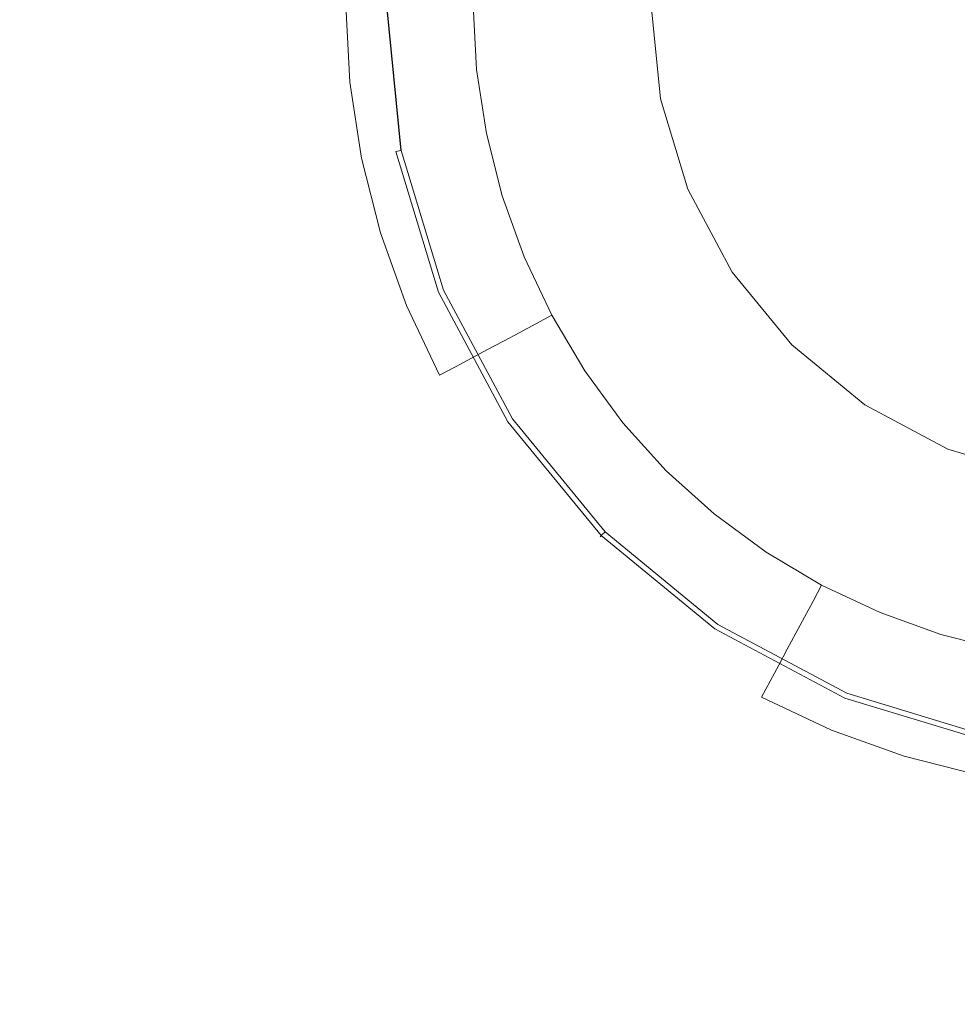
# Model space of a CAD drawing. Extents: x -194 to 241, y -275 to 0.
# Drawn here: x -41 to -6, y -176 to -140 of the extents above; entities that cross this region are included whole.
import ezdxf

# ---------------------------------------------------------------- set-up
doc = ezdxf.new("R2010")
doc.units = 0
doc.header["$LTSCALE"] = 500
doc.header["$MEASUREMENT"] = 0
doc.layers.add('CERAMIKA', color=253, linetype='Continuous')
doc.layers.add('CHROM', color=8, linetype='Continuous')

msp = doc.modelspace()

# ---------------------------------------------------------------- linework, layer by layer
at = {"layer": 'CERAMIKA', "lineweight": 0}
for points, invisible_edges in [([(90.53, -191.401, -0.002), (-90.53, -87.908, -0.002), (74.327, -76.628, -0.002), (90.53, -191.401, -0.002)], 15), ([(-90.53, -87.908, -0.002), (90.53, -191.401, -0.002), (-74.327, -202.682, -0.002), (-90.53, -87.908, -0.002)], 15), ([(-51.314, -139.655, 50.135), (-51.054, -143.828, 50.135), (-40.191, -143.181, 49.998), (-40.396, -139.655, 49.998)], 15), ([(-40.396, -139.655, 49.998), (-40.191, -143.181, 49.998), (-30.864, -142.622, 49.886), (-31.022, -139.655, 49.886)], 15), ([(-30.864, -142.622, 49.886), (-28.602, -142.466, 49.278), (-28.748, -139.655, 49.278), (-31.022, -139.655, 49.886)], 13), ([(-27.939, -142.401, 48.558), (-28.082, -139.655, 48.558), (-28.748, -139.655, 49.278), (-28.602, -142.466, 49.278)], 15), ([(-27.277, -142.335, 47.837), (-27.416, -139.655, 47.837), (-28.082, -139.655, 48.558), (-27.939, -142.401, 48.558)], 15), ([(-26.614, -142.27, 47.117), (-26.75, -139.655, 47.117), (-27.416, -139.655, 47.837), (-27.277, -142.335, 47.837)], 15), ([(-26.75, -139.655, 47.117), (-26.614, -142.27, 47.117), (-25.952, -142.205, 46.397), (-26.084, -139.655, 46.397)], 15), ([(-25.952, -142.205, 46.397), (-25.289, -142.14, 45.676), (-25.418, -139.655, 45.676), (-26.084, -139.655, 46.397)], 15), ([(-25.418, -139.655, 45.676), (-25.289, -142.14, 45.676), (-24.627, -142.075, 44.956), (-24.752, -139.655, 44.956)], 15), ([(-24.627, -142.075, 44.956), (-23.964, -142.01, 44.235), (-24.086, -139.655, 44.235), (-24.752, -139.655, 44.956)], 13), ([(-26.218, -144.862, 47.117), (-26.614, -142.27, 47.117), (-27.277, -142.335, 47.837), (-26.871, -144.992, 47.837)], 15), ([(-26.614, -142.27, 47.117), (-26.218, -144.862, 47.117), (-25.565, -144.732, 46.397), (-25.952, -142.205, 46.397)], 15), ([(-25.952, -142.205, 46.397), (-25.565, -144.732, 46.397), (-24.913, -144.603, 45.676), (-25.289, -142.14, 45.676)], 15), ([(-24.913, -144.603, 45.676), (-24.26, -144.473, 44.956), (-24.627, -142.075, 44.956), (-25.289, -142.14, 45.676)], 15), ([(-24.26, -144.473, 44.956), (-23.607, -144.344, 44.235), (-23.964, -142.01, 44.235), (-24.627, -142.075, 44.956)], 13), ([(-40.191, -143.181, 49.998), (-39.592, -146.676, 49.998), (-30.405, -145.562, 49.886), (-30.864, -142.622, 49.886)], 15), ([(-28.602, -142.466, 49.278), (-30.864, -142.622, 49.886), (-30.405, -145.562, 49.886), (-28.176, -145.251, 49.278)], 7), ([(-27.523, -145.121, 48.558), (-27.939, -142.401, 48.558), (-28.602, -142.466, 49.278), (-28.176, -145.251, 49.278)], 15), ([(-26.871, -144.992, 47.837), (-27.277, -142.335, 47.837), (-27.939, -142.401, 48.558), (-27.523, -145.121, 48.558)], 15), ([(-51.054, -143.828, 50.135), (-50.294, -147.963, 50.135), (-39.592, -146.676, 49.998), (-40.191, -143.181, 49.998)], 15), ([(-23.661, -146.827, 44.956), (-23.024, -146.634, 44.235), (-23.607, -144.344, 44.235), (-24.26, -144.473, 44.956)], 13), ([(-26.218, -144.862, 47.117), (-25.571, -147.406, 47.117), (-24.934, -147.213, 46.397), (-25.565, -144.732, 46.397)], 15), ([(-25.565, -144.732, 46.397), (-24.934, -147.213, 46.397), (-24.297, -147.02, 45.676), (-24.913, -144.603, 45.676)], 15), ([(-24.297, -147.02, 45.676), (-23.661, -146.827, 44.956), (-24.26, -144.473, 44.956), (-24.913, -144.603, 45.676)], 15), ([(-26.844, -147.792, 48.558), (-27.523, -145.121, 48.558), (-28.176, -145.251, 49.278), (-27.48, -147.985, 49.278)], 15), ([(-26.207, -147.599, 47.837), (-26.871, -144.992, 47.837), (-27.523, -145.121, 48.558), (-26.844, -147.792, 48.558)], 15), ([(-25.571, -147.406, 47.117), (-26.218, -144.862, 47.117), (-26.871, -144.992, 47.837), (-26.207, -147.599, 47.837)], 15), ([(-28.176, -145.251, 49.278), (-30.405, -145.562, 49.886), (-29.654, -148.448, 49.886), (-27.48, -147.985, 49.278)], 7), ([(-39.592, -146.676, 49.998), (-38.615, -150.106, 49.998), (-29.654, -148.448, 49.886), (-30.405, -145.562, 49.886)], 15), ([(-50.294, -147.963, 50.135), (-49.052, -152.021, 50.135), (-38.615, -150.106, 49.998), (-39.592, -146.676, 49.998)], 15), ([(-22.839, -149.115, 44.956), (-23.661, -146.827, 44.956), (-24.297, -147.02, 45.676), (-23.453, -149.369, 45.676)], 15), ([(-23.661, -146.827, 44.956), (-22.839, -149.115, 44.956), (-22.224, -148.86, 44.235), (-23.024, -146.634, 44.235)], 11), ([(-25.571, -147.406, 47.117), (-24.682, -149.878, 47.117), (-24.068, -149.624, 46.397), (-24.934, -147.213, 46.397)], 15), ([(-24.068, -149.624, 46.397), (-23.453, -149.369, 45.676), (-24.297, -147.02, 45.676), (-24.934, -147.213, 46.397)], 15), ([(-25.911, -150.387, 48.558), (-25.296, -150.133, 47.837), (-26.207, -147.599, 47.837), (-26.844, -147.792, 48.558)], 15), ([(-25.571, -147.406, 47.117), (-26.207, -147.599, 47.837), (-25.296, -150.133, 47.837), (-24.682, -149.878, 47.117)], 15), ([(-27.48, -147.985, 49.278), (-29.654, -148.448, 49.886), (-28.624, -151.253, 49.886), (-26.525, -150.642, 49.278)], 7), ([(-25.911, -150.387, 48.558), (-26.844, -147.792, 48.558), (-27.48, -147.985, 49.278), (-26.525, -150.642, 49.278)], 15), ([(-38.615, -150.106, 49.998), (-37.273, -153.44, 49.998), (-28.624, -151.253, 49.886), (-29.654, -148.448, 49.886)], 15), ([(-23.453, -149.369, 45.676), (-22.389, -151.627, 45.676), (-21.803, -151.313, 44.956), (-22.839, -149.115, 44.956)], 15), ([(-22.839, -149.115, 44.956), (-21.803, -151.313, 44.956), (-21.216, -151, 44.235), (-22.224, -148.86, 44.235)], 9), ([(-23.453, -149.369, 45.676), (-24.068, -149.624, 46.397), (-22.976, -151.941, 46.397), (-22.389, -151.627, 45.676)], 15), ([(-23.562, -152.254, 47.117), (-22.976, -151.941, 46.397), (-24.068, -149.624, 46.397), (-24.682, -149.878, 47.117)], 15), ([(-49.052, -152.021, 50.135), (-47.347, -155.966, 50.135), (-37.273, -153.44, 49.998), (-38.615, -150.106, 49.998)], 15), ([(-25.296, -150.133, 47.837), (-25.911, -150.387, 48.558), (-24.735, -152.882, 48.558), (-24.149, -152.568, 47.837)], 15), ([(-24.682, -149.878, 47.117), (-25.296, -150.133, 47.837), (-24.149, -152.568, 47.837), (-23.562, -152.254, 47.117)], 15), ([(-24.735, -152.882, 48.558), (-25.911, -150.387, 48.558), (-26.525, -150.642, 49.278), (-25.322, -153.195, 49.278)], 15), ([(-28.624, -151.253, 49.886), (-27.325, -153.949, 49.886), (-25.322, -153.195, 49.278), (-26.525, -150.642, 49.278)], 11), ([(-35.582, -156.644, 49.998), (-27.325, -153.949, 49.886), (-28.624, -151.253, 49.886), (-37.273, -153.44, 49.998)], 15), ([(-21.115, -153.771, 45.676), (-20.562, -153.402, 44.956), (-21.803, -151.313, 44.956), (-22.389, -151.627, 45.676)], 11), ([(-21.216, -151, 44.235), (-21.803, -151.313, 44.956), (-20.562, -153.402, 44.956), (-20.009, -153.032, 44.235)], 7), ([(-21.668, -154.141, 46.397), (-21.115, -153.771, 45.676), (-22.389, -151.627, 45.676), (-22.976, -151.941, 46.397)], 11), ([(-22.221, -154.511, 47.117), (-21.668, -154.141, 46.397), (-22.976, -151.941, 46.397), (-23.562, -152.254, 47.117)], 11), ([(-22.221, -154.511, 47.117), (-23.562, -152.254, 47.117), (-24.149, -152.568, 47.837), (-22.774, -154.881, 47.837)], 13), ([(-24.735, -152.882, 48.558), (-23.328, -155.251, 48.558), (-22.774, -154.881, 47.837), (-24.149, -152.568, 47.837)], 7), ([(-24.735, -152.882, 48.558), (-25.322, -153.195, 49.278), (-23.881, -155.621, 49.278), (-23.328, -155.251, 48.558)], 14), ([(-20.562, -153.402, 44.956), (-19.125, -155.357, 44.956), (-18.611, -154.934, 44.235), (-20.009, -153.032, 44.235)], 11), ([(-45.199, -159.757, 50.135), (-35.582, -156.644, 49.998), (-37.273, -153.44, 49.998), (-47.347, -155.966, 50.135)], 15), ([(-23.881, -155.621, 49.278), (-25.322, -153.195, 49.278), (-27.325, -153.949, 49.886), (-25.77, -156.509, 49.886)], 15), ([(-21.115, -153.771, 45.676), (-19.64, -155.779, 45.676), (-19.125, -155.357, 44.956), (-20.562, -153.402, 44.956)], 15), ([(-20.154, -156.202, 46.397), (-19.64, -155.779, 45.676), (-21.115, -153.771, 45.676), (-21.668, -154.141, 46.397)], 15), ([(-33.557, -159.686, 49.998), (-25.77, -156.509, 49.886), (-27.325, -153.949, 49.886), (-35.582, -156.644, 49.998)], 15), ([(-20.669, -156.624, 47.117), (-20.154, -156.202, 46.397), (-21.668, -154.141, 46.397), (-22.221, -154.511, 47.117)], 15), ([(-22.221, -154.511, 47.117), (-22.774, -154.881, 47.837), (-21.183, -157.047, 47.837), (-20.669, -156.624, 47.117)], 15), ([(-22.774, -154.881, 47.837), (-23.328, -155.251, 48.558), (-21.698, -157.469, 48.558), (-21.183, -157.047, 47.837)], 15), ([(-23.328, -155.251, 48.558), (-23.881, -155.621, 49.278), (-22.212, -157.891, 49.278), (-21.698, -157.469, 48.558)], 15), ([(-17.502, -157.157, 44.956), (-17.031, -156.686, 44.235), (-18.611, -154.934, 44.235), (-19.125, -155.357, 44.956)], 13), ([(-22.212, -157.891, 49.278), (-23.881, -155.621, 49.278), (-25.77, -156.509, 49.886), (-23.969, -158.906, 49.886)], 15), ([(-17.973, -157.628, 45.676), (-17.502, -157.157, 44.956), (-19.125, -155.357, 44.956), (-19.64, -155.779, 45.676)], 15), ([(-20.154, -156.202, 46.397), (-18.444, -158.099, 46.397), (-17.973, -157.628, 45.676), (-19.64, -155.779, 45.676)], 15), ([(-20.669, -156.624, 47.117), (-18.915, -158.57, 47.117), (-18.444, -158.099, 46.397), (-20.154, -156.202, 46.397)], 15), ([(-42.627, -163.357, 50.135), (-33.557, -159.686, 49.998), (-35.582, -156.644, 49.998), (-45.199, -159.757, 50.135)], 15), ([(-31.213, -162.536, 49.998), (-23.969, -158.906, 49.886), (-25.77, -156.509, 49.886), (-33.557, -159.686, 49.998)], 15), ([(-20.669, -156.624, 47.117), (-21.183, -157.047, 47.837), (-19.386, -159.04, 47.837), (-18.915, -158.57, 47.117)], 15), ([(-17.502, -157.157, 44.956), (-15.702, -158.78, 44.956), (-15.28, -158.265, 44.235), (-17.031, -156.686, 44.235)], 11), ([(-21.183, -157.047, 47.837), (-21.698, -157.469, 48.558), (-19.857, -159.511, 48.558), (-19.386, -159.04, 47.837)], 15), ([(-17.973, -157.628, 45.676), (-16.125, -159.294, 45.676), (-15.702, -158.78, 44.956), (-17.502, -157.157, 44.956)], 15), ([(-21.698, -157.469, 48.558), (-22.212, -157.891, 49.278), (-20.328, -159.982, 49.278), (-19.857, -159.511, 48.558)], 15), ([(-18.444, -158.099, 46.397), (-16.547, -159.809, 46.397), (-16.125, -159.294, 45.676), (-17.973, -157.628, 45.676)], 15), ([(-23.969, -158.906, 49.886), (-21.936, -161.113, 49.886), (-20.328, -159.982, 49.278), (-22.212, -157.891, 49.278)], 15), ([(-18.915, -158.57, 47.117), (-16.97, -160.323, 47.117), (-16.547, -159.809, 46.397), (-18.444, -158.099, 46.397)], 15), ([(-15.702, -158.78, 44.956), (-13.747, -160.216, 44.956), (-13.377, -159.663, 44.235), (-15.28, -158.265, 44.235)], 11), ([(-16.97, -160.323, 47.117), (-18.915, -158.57, 47.117), (-19.386, -159.04, 47.837), (-17.392, -160.838, 47.837)], 15), ([(-16.125, -159.294, 45.676), (-14.117, -160.769, 45.676), (-13.747, -160.216, 44.956), (-15.702, -158.78, 44.956)], 15), ([(-28.564, -165.159, 49.998), (-21.936, -161.113, 49.886), (-23.969, -158.906, 49.886), (-31.213, -162.536, 49.998)], 15), ([(-17.392, -160.838, 47.837), (-19.386, -159.04, 47.837), (-19.857, -159.511, 48.558), (-17.814, -161.352, 48.558)], 15), ([(-17.814, -161.352, 48.558), (-19.857, -159.511, 48.558), (-20.328, -159.982, 49.278), (-18.237, -161.867, 49.278)], 15), ([(-14.487, -161.323, 46.397), (-14.117, -160.769, 45.676), (-16.125, -159.294, 45.676), (-16.547, -159.809, 46.397)], 15), ([(-39.649, -166.728, 50.135), (-31.213, -162.536, 49.998), (-33.557, -159.686, 49.998), (-42.627, -163.357, 50.135)], 15), ([(-14.857, -161.876, 47.117), (-14.487, -161.323, 46.397), (-16.547, -159.809, 46.397), (-16.97, -160.323, 47.117)], 15), ([(-13.747, -160.216, 44.956), (-11.659, -161.457, 44.956), (-11.345, -160.871, 44.235), (-13.377, -159.663, 44.235)], 9), ([(-19.679, -163.103, 49.886), (-18.237, -161.867, 49.278), (-20.328, -159.982, 49.278), (-21.936, -161.113, 49.886)], 15), ([(-14.117, -160.769, 45.676), (-11.973, -162.044, 45.676), (-11.659, -161.457, 44.956), (-13.747, -160.216, 44.956)], 13), ([(-16.97, -160.323, 47.117), (-17.392, -160.838, 47.837), (-15.226, -162.429, 47.837), (-14.857, -161.876, 47.117)], 15), ([(-15.596, -162.982, 48.558), (-15.226, -162.429, 47.837), (-17.392, -160.838, 47.837), (-17.814, -161.352, 48.558)], 15), ([(-14.487, -161.323, 46.397), (-12.286, -162.63, 46.397), (-11.973, -162.044, 45.676), (-14.117, -160.769, 45.676)], 13), ([(-11.659, -161.457, 44.956), (-9.46, -162.493, 44.956), (-9.206, -161.879, 44.235), (-11.345, -160.871, 44.235)], 11), ([(-28.564, -165.159, 49.998), (-25.626, -167.523, 49.998), (-19.679, -163.103, 49.886), (-21.936, -161.113, 49.886)], 15), ([(-15.966, -163.535, 49.278), (-15.596, -162.982, 48.558), (-17.814, -161.352, 48.558), (-18.237, -161.867, 49.278)], 15), ([(-14.857, -161.876, 47.117), (-12.6, -163.217, 47.117), (-12.286, -162.63, 46.397), (-14.487, -161.323, 46.397)], 13), ([(-9.46, -162.493, 44.956), (-11.659, -161.457, 44.956), (-11.973, -162.044, 45.676), (-9.715, -163.108, 45.676)], 15), ([(-17.229, -164.864, 49.886), (-15.966, -163.535, 49.278), (-18.237, -161.867, 49.278), (-19.679, -163.103, 49.886)], 15), ([(-12.914, -163.803, 47.837), (-12.6, -163.217, 47.117), (-14.857, -161.876, 47.117), (-15.226, -162.429, 47.837)], 15), ([(-12.286, -162.63, 46.397), (-9.969, -163.722, 46.397), (-9.715, -163.108, 45.676), (-11.973, -162.044, 45.676)], 15), ([(-7.173, -163.315, 44.956), (-6.98, -162.679, 44.235), (-9.206, -161.879, 44.235), (-9.46, -162.493, 44.956)], 13), ([(-13.227, -164.39, 48.558), (-12.914, -163.803, 47.837), (-15.226, -162.429, 47.837), (-15.596, -162.982, 48.558)], 15), ([(-36.285, -169.832, 50.135), (-28.564, -165.159, 49.998), (-31.213, -162.536, 49.998), (-39.649, -166.728, 50.135)], 15), ([(-9.969, -163.722, 46.397), (-12.286, -162.63, 46.397), (-12.6, -163.217, 47.117), (-10.224, -164.337, 47.117)], 15), ([(-7.366, -163.952, 45.676), (-7.173, -163.315, 44.956), (-9.46, -162.493, 44.956), (-9.715, -163.108, 45.676)], 15), ([(-6.98, -162.679, 44.235), (-7.173, -163.315, 44.956), (-4.819, -163.915, 44.956), (-4.689, -163.262, 44.235)], 7), ([(-25.626, -167.523, 49.998), (-22.435, -169.617, 49.998), (-17.229, -164.864, 49.886), (-19.679, -163.103, 49.886)], 15), ([(-13.541, -164.976, 49.278), (-13.227, -164.39, 48.558), (-15.596, -162.982, 48.558), (-15.966, -163.535, 49.278)], 15), ([(-7.559, -164.589, 46.397), (-7.366, -163.952, 45.676), (-9.715, -163.108, 45.676), (-9.969, -163.722, 46.397)], 15), ([(-47.987, -170.863, 50.545), (-39.649, -166.728, 50.135), (-42.627, -163.357, 50.135), (-51.591, -166.977, 50.545)], 15), ([(-14.612, -166.385, 49.886), (-13.541, -164.976, 49.278), (-15.966, -163.535, 49.278), (-17.229, -164.864, 49.886)], 15), ([(-10.478, -164.951, 47.837), (-10.224, -164.337, 47.117), (-12.6, -163.217, 47.117), (-12.914, -163.803, 47.837)], 11), ([(-4.948, -164.567, 45.676), (-4.819, -163.915, 44.956), (-7.173, -163.315, 44.956), (-7.366, -163.952, 45.676)], 15), ([(-10.733, -165.565, 48.558), (-10.478, -164.951, 47.837), (-12.914, -163.803, 47.837), (-13.227, -164.39, 48.558)], 11), ([(-7.751, -165.225, 47.117), (-7.559, -164.589, 46.397), (-9.969, -163.722, 46.397), (-10.224, -164.337, 47.117)], 15), ([(-5.078, -165.22, 46.397), (-4.948, -164.567, 45.676), (-7.366, -163.952, 45.676), (-7.559, -164.589, 46.397)], 15), ([(-10.987, -166.18, 49.278), (-10.733, -165.565, 48.558), (-13.227, -164.39, 48.558), (-13.541, -164.976, 49.278)], 11), ([(-10.478, -164.951, 47.837), (-7.944, -165.862, 47.837), (-7.751, -165.225, 47.117), (-10.224, -164.337, 47.117)], 15), ([(-5.208, -165.873, 47.117), (-5.078, -165.22, 46.397), (-7.559, -164.589, 46.397), (-7.751, -165.225, 47.117)], 15), ([(-22.435, -169.617, 49.998), (-19.028, -171.425, 49.998), (-14.612, -166.385, 49.886), (-17.229, -164.864, 49.886)], 15), ([(-11.856, -167.656, 49.886), (-10.987, -166.18, 49.278), (-13.541, -164.976, 49.278), (-14.612, -166.385, 49.886)], 13), ([(-7.944, -165.862, 47.837), (-10.478, -164.951, 47.837), (-10.733, -165.565, 48.558), (-8.137, -166.498, 48.558)], 15), ([(-25.626, -167.523, 49.998), (-28.564, -165.159, 49.998), (-36.285, -169.832, 50.135), (-32.553, -172.63, 50.135)], 15), ([(-7.751, -165.225, 47.117), (-7.944, -165.862, 47.837), (-5.337, -166.525, 47.837), (-5.208, -165.873, 47.117)], 15), ([(-10.987, -166.18, 49.278), (-8.33, -167.135, 49.278), (-8.137, -166.498, 48.558), (-10.733, -165.565, 48.558)], 15), ([(-8.137, -166.498, 48.558), (-5.467, -167.178, 48.558), (-5.337, -166.525, 47.837), (-7.944, -165.862, 47.837)], 15), ([(-19.028, -171.425, 49.998), (-15.439, -172.935, 49.998), (-11.856, -167.656, 49.886), (-14.612, -166.385, 49.886)], 15), ([(-11.856, -167.656, 49.886), (-8.989, -168.664, 49.886), (-8.33, -167.135, 49.278), (-10.987, -166.18, 49.278)], 11), ([(-43.915, -174.441, 50.545), (-36.285, -169.832, 50.135), (-39.649, -166.728, 50.135), (-47.987, -170.863, 50.545)], 15), ([(-8.33, -167.135, 49.278), (-5.596, -167.831, 49.278), (-5.467, -167.178, 48.558), (-8.137, -166.498, 48.558)], 15), ([(-8.989, -168.664, 49.886), (-6.039, -169.398, 49.886), (-5.596, -167.831, 49.278), (-8.33, -167.135, 49.278)], 11), ([(-32.553, -172.63, 50.135), (-28.499, -175.107, 50.135), (-22.435, -169.617, 49.998), (-25.626, -167.523, 49.998)], 15), ([(-11.706, -174.133, 49.998), (-8.989, -168.664, 49.886), (-11.856, -167.656, 49.886), (-15.439, -172.935, 49.998)], 15), ([(-7.864, -175.006, 49.998), (-6.039, -169.398, 49.886), (-8.989, -168.664, 49.886), (-11.706, -174.133, 49.998)], 15), ([(-28.499, -175.107, 50.135), (-24.17, -177.246, 50.135), (-19.028, -171.425, 49.998), (-22.435, -169.617, 49.998)], 15), ([(-3.95, -175.54, 49.998), (-3.033, -169.848, 49.886), (-6.039, -169.398, 49.886), (-7.864, -175.006, 49.998)], 15), ([(-32.553, -172.63, 50.135), (-36.285, -169.832, 50.135), (-43.915, -174.441, 50.545), (-39.398, -177.666, 50.545)], 15), ([(-24.17, -177.246, 50.135), (-19.612, -179.033, 50.135), (-15.439, -172.935, 49.998), (-19.028, -171.425, 49.998)], 15), ([(-28.499, -175.107, 50.135), (-32.553, -172.63, 50.135), (-39.398, -177.666, 50.545), (-34.493, -180.521, 50.545)], 15), ([(-14.87, -180.45, 50.135), (-11.706, -174.133, 49.998), (-15.439, -172.935, 49.998), (-19.612, -179.033, 50.135)], 15), ([(-9.99, -181.483, 50.135), (-7.864, -175.006, 49.998), (-11.706, -174.133, 49.998), (-14.87, -180.45, 50.135)], 15), ([(-51.41, -178.952, 51.366), (-46.123, -182.596, 51.366), (-39.398, -177.666, 50.545), (-43.915, -174.441, 50.545)], 15), ([(-5.018, -182.116, 50.135), (-3.95, -175.54, 49.998), (-7.864, -175.006, 49.998), (-9.99, -181.483, 50.135)], 15), ([(-34.493, -180.521, 50.545), (-29.253, -182.987, 50.545), (-24.17, -177.246, 50.135), (-28.499, -175.107, 50.135)], 15)]:
    msp.add_3dface(points, dxfattribs=dict(at, invisible_edges=invisible_edges))
at = {"layer": 'CHROM', "lineweight": 0}
for points, invisible_edges in [([(-27.444, -139.654, 47.201), (-26.916, -145.008, 47.201), (-26.971, -145.019, 47.462), (-27.5, -139.654, 47.462)], 15), ([(-27.5, -139.654, 47.462), (-26.971, -145.019, 47.462), (-26.898, -145.005, 47.771), (-27.425, -139.654, 47.771)], 15), ([(-27.265, -139.654, 47.026), (-26.741, -144.974, 47.026), (-26.916, -145.008, 47.201), (-27.444, -139.654, 47.201)], 15), ([(-26.898, -145.005, 47.771), (-26.724, -144.97, 48.173), (-27.248, -139.654, 48.173), (-27.425, -139.654, 47.771)], 15), ([(-26.992, -139.654, 46.965), (-26.473, -144.92, 46.965), (-26.741, -144.974, 47.026), (-27.265, -139.654, 47.026)], 11), ([(-26.724, -144.97, 48.173), (-25.173, -144.662, 49.335), (-25.667, -139.654, 49.335), (-27.248, -139.654, 48.173)], 7), ([(-17.578, -139.654, 46.965), (-17.24, -143.084, 46.965), (-26.473, -144.92, 46.965), (-26.992, -139.654, 46.965)], 14), ([(-25.173, -144.662, 49.335), (-22.655, -144.161, 50.406), (-23.099, -139.654, 50.406), (-25.667, -139.654, 49.335)], 15), ([(-22.655, -144.161, 50.406), (-19.267, -143.487, 51.345), (-19.644, -139.654, 51.345), (-23.099, -139.654, 50.406)], 15), ([(-19.267, -143.487, 51.345), (-15.138, -142.666, 52.116), (-15.434, -139.654, 52.116), (-19.644, -139.654, 51.345)], 15), ([(-17.578, -139.654, 44.324), (-16.24, -146.381, 44.324), (-17.24, -143.084, 44.324), (-17.578, -139.654, 44.324)], 9), ([(-17.578, -139.654, 44.324), (-12.429, -152.084, 44.324), (-16.24, -146.381, 44.324), (-17.578, -139.654, 44.324)], 15), ([(-17.578, -139.654, 44.324), (0, -157.233, 44.324), (-12.429, -152.084, 44.324), (-17.578, -139.654, 44.324)], 15), ([(-17.578, -139.654, 44.324), (17.578, -139.654, 44.324), (0, -157.233, 44.324), (-17.578, -139.654, 44.324)], 15), ([(-17.24, -143.084, 46.965), (-17.578, -139.654, 46.965), (-17.578, -139.654, 44.324), (-17.24, -143.084, 44.324)], 15), ([(-15.138, -142.666, 52.116), (-10.427, -141.729, 52.688), (-10.631, -139.654, 52.688), (-15.434, -139.654, 52.116)], 15), ([(-5.42, -139.654, 53.041), (-10.631, -139.654, 52.688), (-10.427, -141.729, 52.688), (-5.316, -140.712, 53.041)], 15), ([(-9.822, -143.723, 52.688), (-5.007, -141.729, 53.041), (-5.316, -140.712, 53.041), (-10.427, -141.729, 52.688)], 15), ([(-14.26, -145.561, 52.116), (-9.822, -143.723, 52.688), (-10.427, -141.729, 52.688), (-15.138, -142.666, 52.116)], 15), ([(-8.84, -145.561, 52.688), (-4.506, -142.666, 53.041), (-5.007, -141.729, 53.041), (-9.822, -143.723, 52.688)], 15), ([(-18.149, -147.172, 51.345), (-14.26, -145.561, 52.116), (-15.138, -142.666, 52.116), (-19.267, -143.487, 51.345)], 15), ([(-7.517, -147.172, 52.688), (-3.832, -143.487, 53.041), (-4.506, -142.666, 53.041), (-8.84, -145.561, 52.688)], 15), ([(-17.24, -143.084, 46.965), (-16.24, -146.381, 46.965), (-24.937, -149.984, 46.965), (-26.473, -144.92, 46.965)], 14), ([(-16.24, -146.381, 46.965), (-17.24, -143.084, 46.965), (-17.24, -143.084, 44.324), (-16.24, -146.381, 44.324)], 15), ([(-21.341, -148.494, 50.406), (-18.149, -147.172, 51.345), (-19.267, -143.487, 51.345), (-22.655, -144.161, 50.406)], 15), ([(-12.833, -148.229, 52.116), (-8.84, -145.561, 52.688), (-9.822, -143.723, 52.688), (-14.26, -145.561, 52.116)], 15), ([(-5.906, -148.494, 52.688), (-3.011, -144.161, 53.041), (-3.832, -143.487, 53.041), (-7.517, -147.172, 52.688)], 15), ([(-23.713, -149.477, 49.335), (-21.341, -148.494, 50.406), (-22.655, -144.161, 50.406), (-25.173, -144.662, 49.335)], 15), ([(-25.173, -150.082, 48.173), (-23.713, -149.477, 49.335), (-25.173, -144.662, 49.335), (-26.724, -144.97, 48.173)], 7), ([(-26.971, -145.019, 47.462), (-25.406, -150.178, 47.462), (-25.338, -150.15, 47.771), (-26.898, -145.005, 47.771)], 15), ([(-26.916, -145.008, 47.201), (-25.354, -150.157, 47.201), (-25.406, -150.178, 47.462), (-26.971, -145.019, 47.462)], 15), ([(-26.741, -144.974, 47.026), (-25.19, -150.088, 47.026), (-25.354, -150.157, 47.201), (-26.916, -145.008, 47.201)], 3), ([(-25.338, -150.15, 47.771), (-25.173, -150.082, 48.173), (-26.724, -144.97, 48.173), (-26.898, -145.005, 47.771)], 15), ([(-26.473, -144.92, 46.965), (-24.937, -149.984, 46.965), (-25.19, -150.088, 47.026), (-26.741, -144.974, 47.026)], 15), ([(-16.334, -150.568, 51.345), (-12.833, -148.229, 52.116), (-14.26, -145.561, 52.116), (-18.149, -147.172, 51.345)], 15), ([(-10.914, -150.568, 52.116), (-7.517, -147.172, 52.688), (-8.84, -145.561, 52.688), (-12.833, -148.229, 52.116)], 15), ([(-16.24, -146.381, 46.965), (-14.615, -149.42, 46.965), (-22.443, -154.65, 46.965), (-24.937, -149.984, 46.965)], 14), ([(-16.24, -146.381, 44.324), (-12.429, -152.084, 44.324), (-14.615, -149.42, 44.324), (-16.24, -146.381, 44.324)], 9), ([(-14.615, -149.42, 46.965), (-16.24, -146.381, 46.965), (-16.24, -146.381, 44.324), (-14.615, -149.42, 44.324)], 15), ([(-19.206, -152.488, 50.406), (-16.334, -150.568, 51.345), (-18.149, -147.172, 51.345), (-21.341, -148.494, 50.406)], 15), ([(-8.575, -152.488, 52.116), (-5.906, -148.494, 52.688), (-7.517, -147.172, 52.688), (-10.914, -150.568, 52.116)], 15), ([(-13.891, -153.545, 51.345), (-10.914, -150.568, 52.116), (-12.833, -148.229, 52.116), (-16.334, -150.568, 51.345)], 15), ([(-21.341, -153.914, 49.335), (-19.206, -152.488, 50.406), (-21.341, -148.494, 50.406), (-23.713, -149.477, 49.335)], 15), ([(-5.906, -153.914, 52.116), (-4.068, -149.477, 52.688), (-5.906, -148.494, 52.688), (-8.575, -152.488, 52.116)], 15), ([(-22.655, -154.792, 48.173), (-21.341, -153.914, 49.335), (-23.713, -149.477, 49.335), (-25.173, -150.082, 48.173)], 7), ([(-14.615, -149.42, 46.965), (-12.429, -152.084, 46.965), (-19.086, -158.741, 46.965), (-22.443, -154.65, 46.965)], 14), ([(-12.429, -152.084, 46.965), (-14.615, -149.42, 46.965), (-14.615, -149.42, 44.324), (-12.429, -152.084, 44.324)], 15), ([(-25.406, -150.178, 47.462), (-22.865, -154.933, 47.462), (-22.803, -154.891, 47.771), (-25.338, -150.15, 47.771)], 15), ([(-25.354, -150.157, 47.201), (-22.818, -154.901, 47.201), (-22.865, -154.933, 47.462), (-25.406, -150.178, 47.462)], 15), ([(-25.19, -150.088, 47.026), (-22.67, -154.802, 47.026), (-22.818, -154.901, 47.201), (-25.354, -150.157, 47.201)], 11), ([(-22.803, -154.891, 47.771), (-22.655, -154.792, 48.173), (-25.173, -150.082, 48.173), (-25.338, -150.15, 47.771)], 15), ([(-24.937, -149.984, 46.965), (-22.443, -154.65, 46.965), (-22.67, -154.802, 47.026), (-25.19, -150.088, 47.026)], 15), ([(-16.334, -155.988, 50.406), (-13.891, -153.545, 51.345), (-16.334, -150.568, 51.345), (-19.206, -152.488, 50.406)], 15), ([(-10.914, -155.988, 51.345), (-8.575, -152.488, 52.116), (-10.914, -150.568, 52.116), (-13.891, -153.545, 51.345)], 15), ([(-12.429, -152.084, 46.965), (-9.766, -154.27, 46.965), (-14.996, -162.097, 46.965), (-19.086, -158.741, 46.965)], 14), ([(-12.429, -152.084, 44.324), (-6.727, -155.894, 44.324), (-9.766, -154.27, 44.324), (-12.429, -152.084, 44.324)], 9), ([(-12.429, -152.084, 44.324), (0, -157.233, 44.324), (-6.727, -155.894, 44.324), (-12.429, -152.084, 44.324)], 15), ([(-9.766, -154.27, 46.965), (-12.429, -152.084, 46.965), (-12.429, -152.084, 44.324), (-9.766, -154.27, 44.324)], 15), ([(-18.149, -157.804, 49.335), (-16.334, -155.988, 50.406), (-19.206, -152.488, 50.406), (-21.341, -153.914, 49.335)], 15), ([(-7.517, -157.804, 51.345), (-5.906, -153.914, 52.116), (-8.575, -152.488, 52.116), (-10.914, -155.988, 51.345)], 15), ([(-12.833, -158.861, 50.406), (-10.914, -155.988, 51.345), (-13.891, -153.545, 51.345), (-16.334, -155.988, 50.406)], 15), ([(-19.267, -158.921, 48.173), (-18.149, -157.804, 49.335), (-21.341, -153.914, 49.335), (-22.655, -154.792, 48.173)], 7), ([(-3.832, -158.921, 51.345), (-3.011, -154.792, 52.116), (-5.906, -153.914, 52.116), (-7.517, -157.804, 51.345)], 15), ([(-9.766, -154.27, 46.965), (-6.727, -155.894, 46.965), (-10.329, -164.592, 46.965), (-14.996, -162.097, 46.965)], 15), ([(-6.727, -155.894, 46.965), (-9.766, -154.27, 46.965), (-9.766, -154.27, 44.324), (-6.727, -155.894, 44.324)], 15), ([(-22.865, -154.933, 47.462), (-19.445, -159.1, 47.462), (-19.393, -159.047, 47.771), (-22.803, -154.891, 47.771)], 15), ([(-22.818, -154.901, 47.201), (-19.405, -159.06, 47.201), (-19.445, -159.1, 47.462), (-22.865, -154.933, 47.462)], 15), ([(-22.67, -154.802, 47.026), (-19.279, -158.934, 47.026), (-19.405, -159.06, 47.201), (-22.818, -154.901, 47.201)], 11), ([(-19.393, -159.047, 47.771), (-19.267, -158.921, 48.173), (-22.655, -154.792, 48.173), (-22.803, -154.891, 47.771)], 15), ([(-22.443, -154.65, 46.965), (-19.086, -158.741, 46.965), (-19.279, -158.934, 47.026), (-22.67, -154.802, 47.026)], 15), ([(-14.26, -160.996, 49.335), (-12.833, -158.861, 50.406), (-16.334, -155.988, 50.406), (-18.149, -157.804, 49.335)], 15), ([(-8.84, -160.996, 50.406), (-7.517, -157.804, 51.345), (-10.914, -155.988, 51.345), (-12.833, -158.861, 50.406)], 15), ([(-6.727, -155.894, 46.965), (-3.429, -156.895, 46.965), (-5.266, -166.128, 46.965), (-10.329, -164.592, 46.965)], 14), ([(-6.727, -155.894, 44.324), (0, -157.233, 44.324), (-3.429, -156.895, 44.324), (-6.727, -155.894, 44.324)], 9), ([(-3.429, -156.895, 46.965), (-6.727, -155.894, 46.965), (-6.727, -155.894, 44.324), (-3.429, -156.895, 44.324)], 15), ([(-15.138, -162.31, 48.173), (-14.26, -160.996, 49.335), (-18.149, -157.804, 49.335), (-19.267, -158.921, 48.173)], 7), ([(-4.506, -162.31, 50.406), (-3.832, -158.921, 51.345), (-7.517, -157.804, 51.345), (-8.84, -160.996, 50.406)], 15), ([(-19.086, -158.741, 46.965), (-14.996, -162.097, 46.965), (-15.148, -162.325, 47.026), (-19.279, -158.934, 47.026)], 15), ([(-9.822, -163.367, 49.335), (-8.84, -160.996, 50.406), (-12.833, -158.861, 50.406), (-14.26, -160.996, 49.335)], 15), ([(-19.445, -159.1, 47.462), (-15.278, -162.52, 47.462), (-15.237, -162.458, 47.771), (-19.393, -159.047, 47.771)], 7), ([(-19.405, -159.06, 47.201), (-15.247, -162.473, 47.201), (-15.278, -162.52, 47.462), (-19.445, -159.1, 47.462)], 7), ([(-19.279, -158.934, 47.026), (-15.148, -162.325, 47.026), (-15.247, -162.473, 47.201), (-19.405, -159.06, 47.201)], 11), ([(-15.237, -162.458, 47.771), (-15.138, -162.31, 48.173), (-19.267, -158.921, 48.173), (-19.393, -159.047, 47.771)], 11), ([(-10.427, -164.828, 48.173), (-9.822, -163.367, 49.335), (-14.26, -160.996, 49.335), (-15.138, -162.31, 48.173)], 7), ([(-5.007, -164.828, 49.335), (-4.506, -162.31, 50.406), (-8.84, -160.996, 50.406), (-9.822, -163.367, 49.335)], 15), ([(-14.996, -162.097, 46.965), (-10.329, -164.592, 46.965), (-10.434, -164.844, 47.026), (-15.148, -162.325, 47.026)], 15), ([(-15.278, -162.52, 47.462), (-10.524, -165.061, 47.462), (-10.495, -164.992, 47.771), (-15.237, -162.458, 47.771)], 15), ([(-15.247, -162.473, 47.201), (-10.502, -165.009, 47.201), (-10.524, -165.061, 47.462), (-15.278, -162.52, 47.462)], 15), ([(-15.148, -162.325, 47.026), (-10.434, -164.844, 47.026), (-10.502, -165.009, 47.201), (-15.247, -162.473, 47.201)], 11), ([(-10.495, -164.992, 47.771), (-10.427, -164.828, 48.173), (-15.138, -162.31, 48.173), (-15.237, -162.458, 47.771)], 15), ([(-5.316, -166.379, 48.173), (-5.007, -164.828, 49.335), (-9.822, -163.367, 49.335), (-10.427, -164.828, 48.173)], 7), ([(-10.329, -164.592, 46.965), (-5.266, -166.128, 46.965), (-5.319, -166.396, 47.026), (-10.434, -164.844, 47.026)], 15), ([(-10.524, -165.061, 47.462), (-5.365, -166.626, 47.462), (-5.35, -166.553, 47.771), (-10.495, -164.992, 47.771)], 15), ([(-10.434, -164.844, 47.026), (-5.319, -166.396, 47.026), (-5.354, -166.571, 47.201), (-10.502, -165.009, 47.201)], 11), ([(-5.35, -166.553, 47.771), (-5.316, -166.379, 48.173), (-10.427, -164.828, 48.173), (-10.495, -164.992, 47.771)], 15), ([(-10.502, -165.009, 47.201), (-5.354, -166.571, 47.201), (-5.365, -166.626, 47.462), (-10.524, -165.061, 47.462)], 15)]:
    msp.add_3dface(points, dxfattribs=dict(at, invisible_edges=invisible_edges))

doc.saveas('drawing.dxf')
